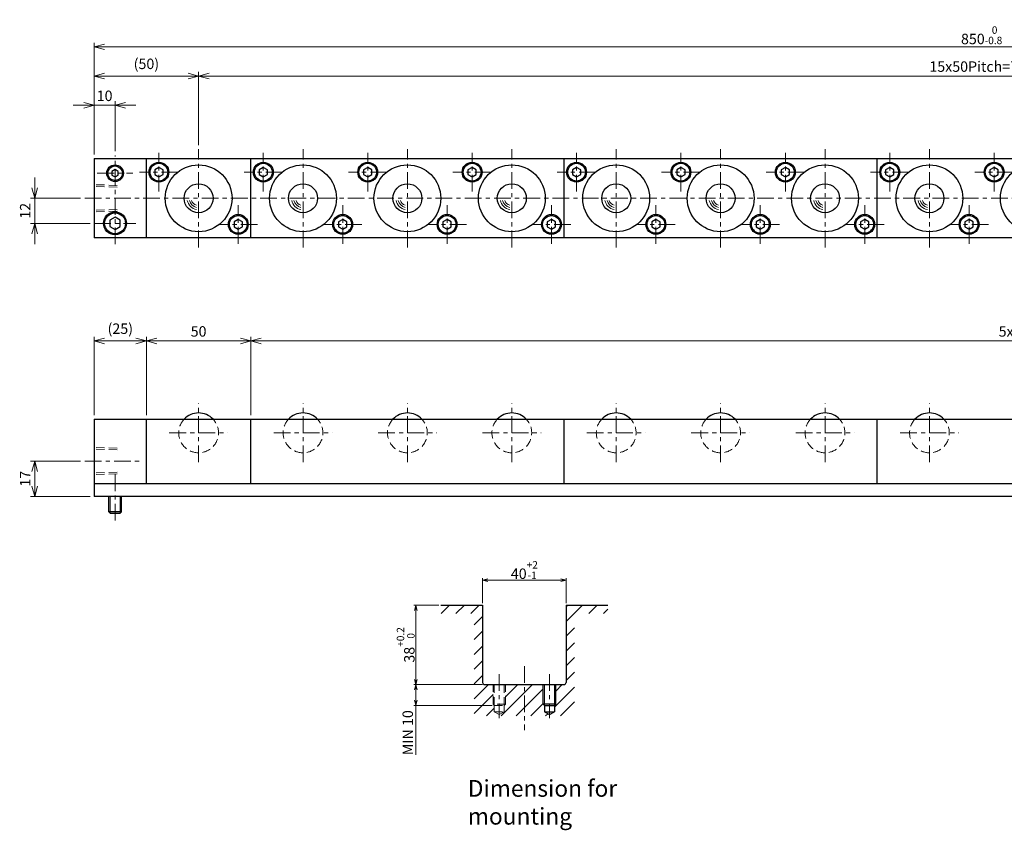
# Model space of a CAD drawing. Units: millimetres. Extents: x 124 to 1059, y 50 to 438.
# Drawn here: x 124 to 596, y 50 to 438 of the extents above; entities that cross this region are included whole.
import ezdxf

# ---------------------------------------------------------------- set-up
doc = ezdxf.new("R2010")
doc.units = ezdxf.units.MM
doc.header["$LTSCALE"] = 2
for name, pattern in [('ACISOTGB', [9, 4, -1, 1, -1, 1, -1]), ('ACISOTGL', [3, 2, -1]), ('CENTER', [7, 4, -1, 1, -1])]:
    doc.linetypes.add(name, pattern=pattern)
for name, color, linetype, lineweight in [('AM_0', 7, 'Continuous', 30), ('AM_1', 4, 'Continuous', 15), ('AM_11', 3, 'ACISOTGB', 15), ('AM_3', 6, 'ACISOTGL', 15), ('AM_5', 3, 'Continuous', 15), ('AM_6', 2, 'Continuous', 25), ('AM_7', 4, 'CENTER', 15), ('AM_8', 1, 'Continuous', 15)]:
    doc.layers.add(name, color=color, linetype=linetype, lineweight=lineweight)
doc.styles.get("Standard").update_dxf_attribs({"font": 'romans.shx', "width": 0.83, "bigfont": 'extfont.shx'})
doc.dimstyles.new('AM_JIS$0', dxfattribs={"dimtxt": 2.5, "dimasz": 2.5, "dimexe": 1, "dimexo": 1, "dimgap": 0.7, "dimtad": 3, "dimdsep": 46, "dimtxsty": 'Standard', "dimblk": 'OPEN30', "dimcen": 0, "dimclrd": 256, "dimclre": 256, "dimclrt": 2, "dimadec": 0, "dimazin": 2, "dimtp": 0.1, "dimtm": 0.15, "dimtfac": 0.51, "dimtmove": 0, "dimatfit": 3, "dimldrblk": 'OPEN30', "dimfxl": 1, "dimlwd": -1, "dimlwe": -1, "dimarcsym": 1})

# ---------------------------------------------------------------- blocks, each defined once
blk = doc.blocks.new('_Open30')
at = {"layer": 'AM_5'}
for p, q in [((-1, 0.268), (0, 0)), ((0, 0), (-1, -0.268)), ((0, 0), (-1, 0))]:
    blk.add_line(p, q, dxfattribs=at)
blk = doc.blocks.new('*D4')
at = {"layer": 'AM_5', "transparency": 16777216}
for p, q in [((153.35, 226.78), (129.35, 226.78)), ((131.35, 214.78), (131.35, 221.78)), ((157.85, 209.78), (129.35, 209.78))]:
    blk.add_line(p, q, dxfattribs=at)
at = {"layer": 'Defpoints', "color": 0, "transparency": 16777216}
for p in [(131.35, 226.78), (155.35, 226.78), (159.85, 209.78)]:
    blk.add_point(p, dxfattribs=at)
at = {"layer": 'AM_5', "transparency": 16777216, "xscale": 5, "yscale": 5, "zscale": 5}
for p, rotation in [((131.35, 226.78), 90), ((131.35, 209.78), 270)]:
    blk.add_blockref('_Open30', p, dxfattribs=dict(at, rotation=rotation))
at = {"layer": 'AM_5', "color": 2, "transparency": 16777216, "insert": (127.45, 218.28), "char_height": 5, "attachment_point": 5, "rotation": 90}
blk.add_mtext('17', dxfattribs=at)
blk = doc.blocks.new('*D2')
at = {"layer": 'AM_5', "transparency": 16777216}
for p, q in [((159.85, 248.78), (159.85, 286.28)), ((164.85, 284.28), (179.85, 284.28)), ((184.85, 248.78), (184.85, 286.28))]:
    blk.add_line(p, q, dxfattribs=at)
at = {"layer": 'Defpoints', "color": 0, "transparency": 16777216}
for p in [(184.85, 284.28), (159.85, 246.78), (184.85, 246.78)]:
    blk.add_point(p, dxfattribs=at)
at = {"layer": 'AM_5', "transparency": 16777216, "xscale": 5, "yscale": 5, "zscale": 5, "rotation": 180}
blk.add_blockref('_Open30', (159.85, 284.28), dxfattribs=at)
at = {"layer": 'AM_5', "transparency": 16777216, "xscale": 5, "yscale": 5, "zscale": 5}
blk.add_blockref('_Open30', (184.85, 284.28), dxfattribs=at)
at = {"layer": 'AM_5', "color": 2, "transparency": 16777216, "insert": (172.35, 289.49), "char_height": 5, "attachment_point": 5}
blk.add_mtext('(25)', dxfattribs=at)
blk = doc.blocks.new('*D3')
at = {"layer": 'AM_5', "transparency": 16777216}
for p, q in [((234.85, 248.78), (234.85, 286.28)), ((239.85, 284.28), (979.85, 284.28)), ((984.85, 248.78), (984.85, 286.28))]:
    blk.add_line(p, q, dxfattribs=at)
at = {"layer": 'Defpoints', "color": 0, "transparency": 16777216}
for p in [(984.85, 284.28), (234.85, 246.78), (984.85, 246.78)]:
    blk.add_point(p, dxfattribs=at)
at = {"layer": 'AM_5', "transparency": 16777216, "xscale": 5, "yscale": 5, "zscale": 5, "rotation": 180}
blk.add_blockref('_Open30', (234.85, 284.28), dxfattribs=at)
at = {"layer": 'AM_5', "transparency": 16777216, "xscale": 5, "yscale": 5, "zscale": 5}
blk.add_blockref('_Open30', (984.85, 284.28), dxfattribs=at)
at = {"layer": 'AM_5', "color": 2, "transparency": 16777216, "insert": (609.85, 288.18), "char_height": 5, "attachment_point": 5}
blk.add_mtext('5x150=750', dxfattribs=at)
blk = doc.blocks.new('*D8')
at = {"layer": 'AM_5', "transparency": 16777216}
for p, q in [((131.35, 357.57), (131.35, 362.57)), ((153.35, 352.57), (129.35, 352.57)), ((131.35, 340.57), (131.35, 352.57)), ((157.85, 340.57), (129.35, 340.57)), ((131.35, 335.57), (131.35, 330.57))]:
    blk.add_line(p, q, dxfattribs=at)
at = {"layer": 'Defpoints', "color": 0, "transparency": 16777216}
for p in [(131.35, 352.57), (155.35, 352.57), (159.85, 340.57)]:
    blk.add_point(p, dxfattribs=at)
at = {"layer": 'AM_5', "transparency": 16777216, "xscale": 5, "yscale": 5, "zscale": 5}
for p, rotation in [((131.35, 352.57), 270), ((131.35, 340.57), 90)]:
    blk.add_blockref('_Open30', p, dxfattribs=dict(at, rotation=rotation))
at = {"layer": 'AM_5', "color": 2, "transparency": 16777216, "insert": (127.45, 346.57), "char_height": 5, "attachment_point": 5, "rotation": 90}
blk.add_mtext('12', dxfattribs=at)
blk = doc.blocks.new('*D9')
at = {"layer": 'AM_5', "transparency": 16777216}
for p, q in [((154.85, 397.07), (149.85, 397.07)), ((159.85, 373.57), (159.85, 399.07)), ((159.85, 397.07), (169.85, 397.07)), ((169.85, 375.07), (169.85, 399.07)), ((174.85, 397.07), (179.85, 397.07))]:
    blk.add_line(p, q, dxfattribs=at)
at = {"layer": 'Defpoints', "color": 0, "transparency": 16777216}
for p in [(169.85, 397.07), (169.85, 373.07), (159.85, 371.57)]:
    blk.add_point(p, dxfattribs=at)
at = {"layer": 'AM_5', "transparency": 16777216, "xscale": 5, "yscale": 5, "zscale": 5}
blk.add_blockref('_Open30', (159.85, 397.07), dxfattribs=at)
at = {"layer": 'AM_5', "transparency": 16777216, "xscale": 5, "yscale": 5, "zscale": 5, "rotation": 180}
blk.add_blockref('_Open30', (169.85, 397.07), dxfattribs=at)
at = {"layer": 'AM_5', "color": 2, "transparency": 16777216, "insert": (164.85, 400.97), "char_height": 5, "attachment_point": 5}
blk.add_mtext('10', dxfattribs=at)
blk = doc.blocks.new('*D10')
at = {"layer": 'AM_5', "transparency": 16777216}
for p, q in [((159.85, 373.57), (159.85, 413.07)), ((164.85, 411.07), (204.85, 411.07)), ((209.85, 378.07), (209.85, 413.07))]:
    blk.add_line(p, q, dxfattribs=at)
at = {"layer": 'Defpoints', "color": 0, "transparency": 16777216}
for p in [(209.85, 411.07), (209.85, 376.07), (159.85, 371.57)]:
    blk.add_point(p, dxfattribs=at)
at = {"layer": 'AM_5', "transparency": 16777216, "xscale": 5, "yscale": 5, "zscale": 5, "rotation": 180}
blk.add_blockref('_Open30', (159.85, 411.07), dxfattribs=at)
at = {"layer": 'AM_5', "transparency": 16777216, "xscale": 5, "yscale": 5, "zscale": 5}
blk.add_blockref('_Open30', (209.85, 411.07), dxfattribs=at)
at = {"layer": 'AM_5', "color": 2, "transparency": 16777216, "insert": (184.85, 416.28), "char_height": 5, "attachment_point": 5}
blk.add_mtext('(50)', dxfattribs=at)
blk = doc.blocks.new('*D11')
at = {"layer": 'AM_5', "transparency": 16777216}
for p, q in [((209.85, 378.07), (209.85, 413.07)), ((214.85, 411.07), (954.85, 411.07)), ((959.85, 378.07), (959.85, 413.07))]:
    blk.add_line(p, q, dxfattribs=at)
at = {"layer": 'Defpoints', "color": 0, "transparency": 16777216}
for p in [(959.85, 411.07), (209.85, 376.07), (959.85, 376.07)]:
    blk.add_point(p, dxfattribs=at)
at = {"layer": 'AM_5', "transparency": 16777216, "xscale": 5, "yscale": 5, "zscale": 5, "rotation": 180}
blk.add_blockref('_Open30', (209.85, 411.07), dxfattribs=at)
at = {"layer": 'AM_5', "transparency": 16777216, "xscale": 5, "yscale": 5, "zscale": 5}
blk.add_blockref('_Open30', (959.85, 411.07), dxfattribs=at)
at = {"layer": 'AM_5', "color": 2, "transparency": 16777216, "insert": (584.85, 414.97), "char_height": 5, "attachment_point": 5}
blk.add_mtext('15x50Pitch=750', dxfattribs=at)
blk = doc.blocks.new('*D16')
at = {"layer": 'AM_5', "transparency": 16777216}
for p, q in [((159.85, 373.57), (159.85, 427.07)), ((1004.85, 425.07), (164.85, 425.07)), ((1009.85, 373.57), (1009.85, 427.07))]:
    blk.add_line(p, q, dxfattribs=at)
at = {"layer": 'Defpoints', "color": 0, "transparency": 16777216}
for p in [(159.85, 425.07), (159.85, 371.57), (1009.85, 371.57)]:
    blk.add_point(p, dxfattribs=at)
at = {"layer": 'AM_5', "transparency": 16777216, "xscale": 5, "yscale": 5, "zscale": 5, "rotation": 180}
blk.add_blockref('_Open30', (159.85, 425.07), dxfattribs=at)
at = {"layer": 'AM_5', "transparency": 16777216, "xscale": 5, "yscale": 5, "zscale": 5}
blk.add_blockref('_Open30', (1009.85, 425.07), dxfattribs=at)
at = {"layer": 'AM_5', "color": 2, "transparency": 16777216, "insert": (584.85, 430.61), "char_height": 5, "attachment_point": 5}
blk.add_mtext('850{}{\\H0.71x;\\C2;\\S 0^ -0.8;}', dxfattribs=at)
blk = doc.blocks.new('01')
at = {"layer": 'AM_0'}
for p, q in [((-19, 14.809401), (-21, 13.6547)), ((-17, 13.6547), (-19, 14.809401)), ((-21, 13.6547), (-21, 11.345299)), ((-21, 11.345299), (-19, 10.190599)), ((-19, 10.190599), (-17, 11.345299)), ((-17, 11.345299), (-17, 13.6547)), ((19, -10.190599), (17, -11.3453)), ((17, -11.3453), (17, -13.654701)), ((17, -13.654701), (19, -14.809401)), ((21, -11.3453), (19, -10.190599)), ((19, -14.809401), (21, -13.654701)), ((21, -13.654701), (21, -11.3453))]:
    blk.add_line(p, q, dxfattribs=at)
for centre, radius in [((-19, 12.5), 4.75), ((-19, 12.5), 4.25), ((0, 0), 16), ((0, 0), 6.94), ((19, -12.5), 4.75), ((19, -12.5), 4.25)]:
    blk.add_circle(centre, radius, dxfattribs=at)
at = {"layer": 'AM_1'}
for radius, start, end in [(5.5, 190.475682, 259.524318), (4.5, 192.839588, 257.160412), (3.5, 196.60155, 253.39845)]:
    blk.add_arc((0, 0), radius, start, end, dxfattribs=at)
at = {"layer": 'AM_7'}
for p, q in [((-19, 3.25), (-19, 21.75)), ((0, -23.5), (0, 23.5)), ((-9.75, 12.5), (-28.25, 12.5)), ((19, -21.75), (19, -3.25)), ((28.25, -12.5), (9.75, -12.5))]:
    blk.add_line(p, q, dxfattribs=at)
blk = doc.blocks.new('02')
at = {"layer": 'AM_0'}
blk.add_arc((0, 0), 9.525, 43.2387, 136.7613, dxfattribs=at)
at = {"layer": 'AM_3'}
blk.add_arc((0, 0), 9.525, 136.7613, 43.2387, dxfattribs=at)
at = {"layer": 'AM_7'}
for p, q in [((0, -14.025), (0, 14.025)), ((-14.025, 0), (14.025, 0))]:
    blk.add_line(p, q, dxfattribs=at)
blk = doc.blocks.new('*D20')
at = {"layer": 'AM_5', "transparency": 16777216}
for p, q in [((184.85, 248.78), (184.85, 286.28)), ((189.85, 284.28), (229.85, 284.28)), ((234.85, 248.78), (234.85, 286.28))]:
    blk.add_line(p, q, dxfattribs=at)
at = {"layer": 'Defpoints', "color": 0, "transparency": 16777216}
for p in [(234.85, 284.28), (184.85, 246.78), (234.85, 246.78)]:
    blk.add_point(p, dxfattribs=at)
at = {"layer": 'AM_5', "transparency": 16777216, "xscale": 5, "yscale": 5, "zscale": 5, "rotation": 180}
blk.add_blockref('_Open30', (184.85, 284.28), dxfattribs=at)
at = {"layer": 'AM_5', "transparency": 16777216, "xscale": 5, "yscale": 5, "zscale": 5}
blk.add_blockref('_Open30', (234.85, 284.28), dxfattribs=at)
at = {"layer": 'AM_5', "color": 2, "transparency": 16777216, "insert": (209.85, 288.18), "char_height": 5, "attachment_point": 5}
blk.add_mtext('50', dxfattribs=at)
blk = doc.blocks.new('*D23')
at = {"layer": 'AM_5', "transparency": 16777216}
for p, q in [((345.86, 158.74), (345.86, 170.74)), ((385.86, 158.74), (385.86, 170.74)), ((348.36, 169.74), (383.36, 169.74))]:
    blk.add_line(p, q, dxfattribs=at)
at = {"layer": 'Defpoints', "color": 0, "transparency": 16777216}
for p in [(385.86, 169.74), (345.86, 157.74), (385.86, 157.74)]:
    blk.add_point(p, dxfattribs=at)
at = {"layer": 'AM_5', "transparency": 16777216, "xscale": 2.5, "yscale": 2.5, "zscale": 2.5, "rotation": 180}
blk.add_blockref('_Open30', (345.86, 169.74), dxfattribs=at)
at = {"layer": 'AM_5', "transparency": 16777216, "xscale": 2.5, "yscale": 2.5, "zscale": 2.5}
blk.add_blockref('_Open30', (385.86, 169.74), dxfattribs=at)
at = {"layer": 'AM_5', "color": 2, "transparency": 16777216, "insert": (365.86, 174.58), "char_height": 5, "attachment_point": 5}
blk.add_mtext('40{}{\\H0.71x;\\C3;\\S+2^ -1;}', dxfattribs=at)
blk = doc.blocks.new('*D24')
at = {"layer": 'AM_5', "transparency": 16777216}
for p, q in [((324.86, 157.74), (312.86, 157.74)), ((313.86, 122.24), (313.86, 155.24)), ((345.86, 119.74), (312.86, 119.74))]:
    blk.add_line(p, q, dxfattribs=at)
at = {"layer": 'Defpoints', "color": 0, "transparency": 16777216}
for p in [(313.86, 157.74), (325.86, 157.74), (346.86, 119.74)]:
    blk.add_point(p, dxfattribs=at)
at = {"layer": 'AM_5', "transparency": 16777216, "xscale": 2.5, "yscale": 2.5, "zscale": 2.5}
for p, rotation in [((313.86, 157.74), 90), ((313.86, 119.74), 270)]:
    blk.add_blockref('_Open30', p, dxfattribs=dict(at, rotation=rotation))
at = {"layer": 'AM_5', "color": 2, "transparency": 16777216, "insert": (309.02, 138.74), "char_height": 5, "attachment_point": 5, "rotation": 90}
blk.add_mtext('38{}{\\H0.71x;\\C3;\\S+0.2^  0;}', dxfattribs=at)
blk = doc.blocks.new('*D25')
at = {"layer": 'AM_5', "transparency": 16777216}
for p, q in [((345.86, 119.74), (312.86, 119.74)), ((313.86, 117.24), (313.86, 112.24)), ((350.46, 109.74), (312.86, 109.74)), ((313.86, 109.74), (313.86, 86.16))]:
    blk.add_line(p, q, dxfattribs=at)
at = {"layer": 'Defpoints', "color": 0, "transparency": 16777216}
for p in [(346.86, 119.74), (313.86, 109.74), (351.46, 109.74)]:
    blk.add_point(p, dxfattribs=at)
at = {"layer": 'AM_5', "transparency": 16777216, "xscale": 2.5, "yscale": 2.5, "zscale": 2.5}
for p, rotation in [((313.86, 119.74), 90), ((313.86, 109.74), 270)]:
    blk.add_blockref('_Open30', p, dxfattribs=dict(at, rotation=rotation))
at = {"layer": 'AM_5', "color": 2, "transparency": 16777216, "insert": (310.66, 96.7), "char_height": 5, "attachment_point": 5, "rotation": 90}
blk.add_mtext('MIN 10', dxfattribs=at)

msp = doc.modelspace()

# ---------------------------------------------------------------- hatches: boundary and pattern name
at = {"layer": 'AM_8'}
h = msp.add_hatch(dxfattribs=at)
h.set_pattern_fill('_U', color=256, scale=5, angle=45, style=0, pattern_type=0)
h.set_pattern_definition([(45, (-204.688, -221.435), (-3.535534, 3.535534), [])])
h.paths.add_polyline_path([(345.863, 157.741), (325.863, 157.741), (325.863, 153.741), (341.863, 153.741), (341.863, 104.741), (389.863, 104.741), (389.863, 153.741), (405.863, 153.741), (405.863, 157.741), (385.863, 157.741), (385.863, 119.741), (380.863, 119.741), (380.863, 110.341), (380.263, 109.741), (380.263, 106.741), (377.863, 105.355), (375.463, 106.741), (375.463, 109.741), (374.863, 110.341), (374.863, 119.741), (356.863, 119.741), (356.863, 110.341), (356.263, 109.741), (356.263, 106.741), (353.863, 105.355), (351.463, 106.741), (351.463, 109.741), (350.863, 110.341), (350.863, 119.741), (345.863, 119.741)])

# ---------------------------------------------------------------- linework, layer by layer
at = {"layer": 'AM_0'}
for p, q in [((159.853, 371.571), (159.853, 333.571)), ((159.853, 371.571), (1009.853, 371.571)), ((184.853, 333.571), (184.853, 371.571)), ((234.853, 333.571), (234.853, 371.571)), ((384.853, 333.571), (384.853, 371.571)), ((534.853, 333.571), (534.853, 371.571)), ((169.853, 366.303), (168.353, 365.437)), ((168.353, 365.437), (168.353, 363.705)), ((168.353, 363.705), (169.853, 362.839)), ((171.353, 365.437), (169.853, 366.303)), ((169.853, 362.839), (171.353, 363.705)), ((171.353, 363.705), (171.353, 365.437)), ((190.853, 367.381), (188.853, 366.226)), ((190.853, 367.381), (188.853, 366.226)), ((188.853, 366.226), (188.853, 363.916)), ((188.853, 366.226), (188.853, 363.916)), ((188.853, 363.916), (190.853, 362.762)), ((188.853, 363.916), (190.853, 362.762)), ((192.853, 366.226), (190.853, 367.381)), ((192.853, 366.226), (190.853, 367.381)), ((190.853, 362.762), (192.853, 363.916)), ((190.853, 362.762), (192.853, 363.916)), ((192.853, 363.916), (192.853, 366.226)), ((192.853, 363.916), (192.853, 366.226)), ((240.853, 367.381), (238.853, 366.226)), ((240.853, 367.381), (238.853, 366.226)), ((238.853, 366.226), (238.853, 363.916)), ((238.853, 366.226), (238.853, 363.916)), ((238.853, 363.916), (240.853, 362.762)), ((238.853, 363.916), (240.853, 362.762)), ((242.853, 366.226), (240.853, 367.381)), ((242.853, 366.226), (240.853, 367.381)), ((240.853, 362.762), (242.853, 363.916)), ((240.853, 362.762), (242.853, 363.916)), ((242.853, 363.916), (242.853, 366.226)), ((242.853, 363.916), (242.853, 366.226)), ((290.853, 367.381), (288.853, 366.226)), ((290.853, 367.381), (288.853, 366.226)), ((288.853, 366.226), (288.853, 363.916)), ((288.853, 366.226), (288.853, 363.916)), ((288.853, 363.916), (290.853, 362.762)), ((288.853, 363.916), (290.853, 362.762)), ((292.853, 366.226), (290.853, 367.381)), ((292.853, 366.226), (290.853, 367.381)), ((290.853, 362.762), (292.853, 363.916)), ((290.853, 362.762), (292.853, 363.916)), ((292.853, 363.916), (292.853, 366.226)), ((292.853, 363.916), (292.853, 366.226)), ((340.853, 367.381), (338.853, 366.226)), ((340.853, 367.381), (338.853, 366.226)), ((338.853, 366.226), (338.853, 363.916)), ((338.853, 366.226), (338.853, 363.916)), ((338.853, 363.916), (340.853, 362.762)), ((338.853, 363.916), (340.853, 362.762)), ((342.853, 366.226), (340.853, 367.381)), ((342.853, 366.226), (340.853, 367.381)), ((340.853, 362.762), (342.853, 363.916)), ((340.853, 362.762), (342.853, 363.916)), ((342.853, 363.916), (342.853, 366.226)), ((342.853, 363.916), (342.853, 366.226)), ((390.853, 367.381), (388.853, 366.226)), ((390.853, 367.381), (388.853, 366.226)), ((388.853, 366.226), (388.853, 363.916)), ((388.853, 366.226), (388.853, 363.916)), ((388.853, 363.916), (390.853, 362.762)), ((388.853, 363.916), (390.853, 362.762)), ((392.853, 366.226), (390.853, 367.381)), ((392.853, 366.226), (390.853, 367.381)), ((390.853, 362.762), (392.853, 363.916)), ((390.853, 362.762), (392.853, 363.916)), ((392.853, 363.916), (392.853, 366.226)), ((392.853, 363.916), (392.853, 366.226)), ((440.853, 367.381), (438.853, 366.226)), ((440.853, 367.381), (438.853, 366.226)), ((438.853, 366.226), (438.853, 363.916)), ((438.853, 366.226), (438.853, 363.916)), ((438.853, 363.916), (440.853, 362.762)), ((438.853, 363.916), (440.853, 362.762)), ((442.853, 366.226), (440.853, 367.381)), ((442.853, 366.226), (440.853, 367.381)), ((440.853, 362.762), (442.853, 363.916)), ((440.853, 362.762), (442.853, 363.916)), ((442.853, 363.916), (442.853, 366.226)), ((442.853, 363.916), (442.853, 366.226)), ((490.853, 367.381), (488.853, 366.226)), ((490.853, 367.381), (488.853, 366.226)), ((488.853, 366.226), (488.853, 363.916)), ((488.853, 366.226), (488.853, 363.916)), ((488.853, 363.916), (490.853, 362.762)), ((488.853, 363.916), (490.853, 362.762)), ((492.853, 366.226), (490.853, 367.381)), ((492.853, 366.226), (490.853, 367.381)), ((490.853, 362.762), (492.853, 363.916)), ((490.853, 362.762), (492.853, 363.916)), ((492.853, 363.916), (492.853, 366.226)), ((492.853, 363.916), (492.853, 366.226)), ((540.853, 367.381), (538.853, 366.226)), ((540.853, 367.381), (538.853, 366.226)), ((538.853, 366.226), (538.853, 363.916)), ((538.853, 366.226), (538.853, 363.916)), ((538.853, 363.916), (540.853, 362.762)), ((538.853, 363.916), (540.853, 362.762)), ((542.853, 366.226), (540.853, 367.381)), ((542.853, 366.226), (540.853, 367.381)), ((540.853, 362.762), (542.853, 363.916)), ((540.853, 362.762), (542.853, 363.916)), ((542.853, 363.916), (542.853, 366.226)), ((542.853, 363.916), (542.853, 366.226)), ((590.853, 367.381), (588.853, 366.226)), ((590.853, 367.381), (588.853, 366.226)), ((588.853, 366.226), (588.853, 363.916)), ((588.853, 366.226), (588.853, 363.916)), ((588.853, 363.916), (590.853, 362.762)), ((588.853, 363.916), (590.853, 362.762)), ((592.853, 366.226), (590.853, 367.381)), ((592.853, 366.226), (590.853, 367.381)), ((590.853, 362.762), (592.853, 363.916)), ((590.853, 362.762), (592.853, 363.916)), ((592.853, 363.916), (592.853, 366.226)), ((592.853, 363.916), (592.853, 366.226)), ((169.853, 343.458), (167.353, 342.015)), ((167.353, 342.015), (167.353, 339.128)), ((172.353, 342.015), (169.853, 343.458)), ((172.353, 339.128), (172.353, 342.015)), ((228.853, 342.381), (226.853, 341.226)), ((228.853, 342.381), (226.853, 341.226)), ((226.853, 341.226), (226.853, 338.916)), ((226.853, 341.226), (226.853, 338.916)), ((230.853, 341.226), (228.853, 342.381)), ((230.853, 341.226), (228.853, 342.381)), ((230.853, 338.916), (230.853, 341.226)), ((230.853, 338.916), (230.853, 341.226)), ((278.853, 342.381), (276.853, 341.226)), ((278.853, 342.381), (276.853, 341.226)), ((276.853, 341.226), (276.853, 338.916)), ((276.853, 341.226), (276.853, 338.916)), ((280.853, 341.226), (278.853, 342.381)), ((280.853, 341.226), (278.853, 342.381)), ((280.853, 338.916), (280.853, 341.226)), ((280.853, 338.916), (280.853, 341.226)), ((328.853, 342.381), (326.853, 341.226)), ((328.853, 342.381), (326.853, 341.226)), ((326.853, 341.226), (326.853, 338.916)), ((326.853, 341.226), (326.853, 338.916)), ((330.853, 341.226), (328.853, 342.381)), ((330.853, 341.226), (328.853, 342.381)), ((330.853, 338.916), (330.853, 341.226)), ((330.853, 338.916), (330.853, 341.226)), ((378.853, 342.381), (376.853, 341.226)), ((378.853, 342.381), (376.853, 341.226)), ((376.853, 341.226), (376.853, 338.916)), ((376.853, 341.226), (376.853, 338.916)), ((380.853, 341.226), (378.853, 342.381)), ((380.853, 341.226), (378.853, 342.381)), ((380.853, 338.916), (380.853, 341.226)), ((380.853, 338.916), (380.853, 341.226)), ((428.853, 342.381), (426.853, 341.226)), ((428.853, 342.381), (426.853, 341.226)), ((426.853, 341.226), (426.853, 338.916)), ((426.853, 341.226), (426.853, 338.916)), ((430.853, 341.226), (428.853, 342.381)), ((430.853, 341.226), (428.853, 342.381)), ((430.853, 338.916), (430.853, 341.226)), ((430.853, 338.916), (430.853, 341.226)), ((478.853, 342.381), (476.853, 341.226)), ((478.853, 342.381), (476.853, 341.226)), ((476.853, 341.226), (476.853, 338.916)), ((476.853, 341.226), (476.853, 338.916)), ((480.853, 341.226), (478.853, 342.381)), ((480.853, 341.226), (478.853, 342.381)), ((480.853, 338.916), (480.853, 341.226)), ((480.853, 338.916), (480.853, 341.226)), ((528.853, 342.381), (526.853, 341.226)), ((528.853, 342.381), (526.853, 341.226)), ((526.853, 341.226), (526.853, 338.916)), ((526.853, 341.226), (526.853, 338.916)), ((530.853, 341.226), (528.853, 342.381)), ((530.853, 341.226), (528.853, 342.381)), ((530.853, 338.916), (530.853, 341.226)), ((530.853, 338.916), (530.853, 341.226)), ((578.853, 342.381), (576.853, 341.226)), ((578.853, 342.381), (576.853, 341.226)), ((576.853, 341.226), (576.853, 338.916)), ((576.853, 341.226), (576.853, 338.916)), ((580.853, 341.226), (578.853, 342.381)), ((580.853, 341.226), (578.853, 342.381)), ((580.853, 338.916), (580.853, 341.226)), ((580.853, 338.916), (580.853, 341.226)), ((167.353, 339.128), (169.853, 337.684)), ((169.853, 337.684), (172.353, 339.128)), ((226.853, 338.916), (228.853, 337.762)), ((226.853, 338.916), (228.853, 337.762)), ((228.853, 337.762), (230.853, 338.916)), ((228.853, 337.762), (230.853, 338.916)), ((276.853, 338.916), (278.853, 337.762)), ((276.853, 338.916), (278.853, 337.762)), ((278.853, 337.762), (280.853, 338.916)), ((278.853, 337.762), (280.853, 338.916)), ((326.853, 338.916), (328.853, 337.762)), ((326.853, 338.916), (328.853, 337.762)), ((328.853, 337.762), (330.853, 338.916)), ((328.853, 337.762), (330.853, 338.916)), ((376.853, 338.916), (378.853, 337.762)), ((376.853, 338.916), (378.853, 337.762)), ((378.853, 337.762), (380.853, 338.916)), ((378.853, 337.762), (380.853, 338.916)), ((426.853, 338.916), (428.853, 337.762)), ((426.853, 338.916), (428.853, 337.762)), ((428.853, 337.762), (430.853, 338.916)), ((428.853, 337.762), (430.853, 338.916)), ((476.853, 338.916), (478.853, 337.762)), ((476.853, 338.916), (478.853, 337.762)), ((478.853, 337.762), (480.853, 338.916)), ((478.853, 337.762), (480.853, 338.916)), ((526.853, 338.916), (528.853, 337.762)), ((526.853, 338.916), (528.853, 337.762)), ((528.853, 337.762), (530.853, 338.916)), ((528.853, 337.762), (530.853, 338.916)), ((576.853, 338.916), (578.853, 337.762)), ((576.853, 338.916), (578.853, 337.762)), ((578.853, 337.762), (580.853, 338.916)), ((578.853, 337.762), (580.853, 338.916)), ((1009.853, 333.571), (159.853, 333.571)), ((159.853, 246.781), (159.853, 209.781)), ((159.853, 246.781), (1009.853, 246.781)), ((184.853, 215.781), (184.853, 246.781)), ((234.853, 215.781), (234.853, 246.781)), ((384.853, 215.781), (384.853, 246.781)), ((534.853, 215.781), (534.853, 246.781)), ((1009.853, 215.781), (159.853, 215.781)), ((1009.853, 209.781), (159.853, 209.781)), ((166.853, 202.381), (166.853, 209.781)), ((172.853, 202.381), (172.853, 209.781)), ((167.453, 201.781), (166.853, 202.381)), ((172.853, 202.381), (166.853, 202.381)), ((167.453, 201.781), (172.253, 201.781)), ((172.253, 201.781), (172.853, 202.381)), ((325.863, 157.741), (345.863, 157.741)), ((345.863, 157.741), (345.863, 120.741)), ((385.863, 157.741), (385.863, 120.741)), ((385.863, 157.741), (405.863, 157.741)), ((346.863, 119.741), (384.863, 119.741)), ((374.863, 110.341), (374.863, 119.741)), ((380.863, 110.341), (380.863, 119.741)), ((375.463, 109.741), (374.863, 110.341)), ((380.863, 110.341), (374.863, 110.341)), ((375.463, 109.741), (380.263, 109.741)), ((375.463, 109.741), (375.463, 106.741)), ((380.263, 109.741), (380.863, 110.341)), ((380.263, 109.741), (380.263, 106.741)), ((375.463, 106.741), (380.263, 106.741)), ((375.463, 106.741), (377.863, 105.355)), ((377.863, 105.355), (380.263, 106.741))]:
    msp.add_line(p, q, dxfattribs=at)
for centre, radius in [((169.853, 364.571), 4), ((169.853, 364.571), 3.5), ((190.853, 365.071), 4.75), ((190.853, 365.071), 4.75), ((190.853, 365.071), 4.25), ((190.853, 365.071), 4.25), ((209.853, 352.571), 16), ((209.853, 352.571), 16), ((240.853, 365.071), 4.75), ((240.853, 365.071), 4.75), ((240.853, 365.071), 4.25), ((240.853, 365.071), 4.25), ((259.853, 352.571), 16), ((259.853, 352.571), 16), ((290.853, 365.071), 4.75), ((290.853, 365.071), 4.75), ((290.853, 365.071), 4.25), ((290.853, 365.071), 4.25), ((309.853, 352.571), 16), ((309.853, 352.571), 16), ((340.853, 365.071), 4.75), ((340.853, 365.071), 4.75), ((340.853, 365.071), 4.25), ((340.853, 365.071), 4.25), ((359.853, 352.571), 16), ((359.853, 352.571), 16), ((390.853, 365.071), 4.75), ((390.853, 365.071), 4.75), ((390.853, 365.071), 4.25), ((390.853, 365.071), 4.25), ((409.853, 352.571), 16), ((409.853, 352.571), 16), ((440.853, 365.071), 4.75), ((440.853, 365.071), 4.75), ((440.853, 365.071), 4.25), ((440.853, 365.071), 4.25), ((459.853, 352.571), 16), ((459.853, 352.571), 16), ((490.853, 365.071), 4.75), ((490.853, 365.071), 4.75), ((490.853, 365.071), 4.25), ((490.853, 365.071), 4.25), ((509.853, 352.571), 16), ((509.853, 352.571), 16), ((540.853, 365.071), 4.75), ((540.853, 365.071), 4.75), ((540.853, 365.071), 4.25), ((540.853, 365.071), 4.25), ((559.853, 352.571), 16), ((559.853, 352.571), 16), ((590.853, 365.071), 4.75), ((590.853, 365.071), 4.75), ((590.853, 365.071), 4.25), ((590.853, 365.071), 4.25), ((609.853, 352.571), 16), ((609.853, 352.571), 16), ((209.853, 352.571), 6.94), ((209.853, 352.571), 6.94), ((259.853, 352.571), 6.94), ((259.853, 352.571), 6.94), ((309.853, 352.571), 6.94), ((309.853, 352.571), 6.94), ((359.853, 352.571), 6.94), ((359.853, 352.571), 6.94), ((409.853, 352.571), 6.94), ((409.853, 352.571), 6.94), ((459.853, 352.571), 6.94), ((459.853, 352.571), 6.94), ((509.853, 352.571), 6.94), ((509.853, 352.571), 6.94), ((559.853, 352.571), 6.94), ((559.853, 352.571), 6.94), ((169.853, 340.571), 5.5), ((169.853, 340.571), 5), ((228.853, 340.071), 4.75), ((228.853, 340.071), 4.75), ((228.853, 340.071), 4.25), ((228.853, 340.071), 4.25), ((278.853, 340.071), 4.75), ((278.853, 340.071), 4.75), ((278.853, 340.071), 4.25), ((278.853, 340.071), 4.25), ((328.853, 340.071), 4.75), ((328.853, 340.071), 4.75), ((328.853, 340.071), 4.25), ((328.853, 340.071), 4.25), ((378.853, 340.071), 4.75), ((378.853, 340.071), 4.75), ((378.853, 340.071), 4.25), ((378.853, 340.071), 4.25), ((428.853, 340.071), 4.75), ((428.853, 340.071), 4.75), ((428.853, 340.071), 4.25), ((428.853, 340.071), 4.25), ((478.853, 340.071), 4.75), ((478.853, 340.071), 4.75), ((478.853, 340.071), 4.25), ((478.853, 340.071), 4.25), ((528.853, 340.071), 4.75), ((528.853, 340.071), 4.75), ((528.853, 340.071), 4.25), ((528.853, 340.071), 4.25), ((578.853, 340.071), 4.75), ((578.853, 340.071), 4.75), ((578.853, 340.071), 4.25), ((578.853, 340.071), 4.25)]:
    msp.add_circle(centre, radius, dxfattribs=at)
for centre, radius, start, end in [((209.853, 240.256), 9.525, 43.2387, 136.7613), ((209.853, 240.256), 9.525, 43.2387, 136.7613), ((259.853, 240.256), 9.525, 43.2387, 136.7613), ((259.853, 240.256), 9.525, 43.2387, 136.7613), ((309.853, 240.256), 9.525, 43.2387, 136.7613), ((309.853, 240.256), 9.525, 43.2387, 136.7613), ((359.853, 240.256), 9.525, 43.2387, 136.7613), ((359.853, 240.256), 9.525, 43.2387, 136.7613), ((409.853, 240.256), 9.525, 43.2387, 136.7613), ((409.853, 240.256), 9.525, 43.2387, 136.7613), ((459.853, 240.256), 9.525, 43.2387, 136.7613), ((459.853, 240.256), 9.525, 43.2387, 136.7613), ((509.853, 240.256), 9.525, 43.2387, 136.7613), ((509.853, 240.256), 9.525, 43.2387, 136.7613), ((559.853, 240.256), 9.525, 43.2387, 136.7613), ((559.853, 240.256), 9.525, 43.2387, 136.7613), ((346.863, 120.741), 1, 180, 270), ((384.863, 120.741), 1, 270, 0)]:
    msp.add_arc(centre, radius, start, end, dxfattribs=at)
at = {"layer": 'AM_1'}
for p, q in [((167.453, 201.781), (167.453, 209.781)), ((172.253, 201.781), (172.253, 209.781)), ((375.463, 109.741), (375.463, 119.741)), ((380.263, 109.741), (380.263, 119.741))]:
    msp.add_line(p, q, dxfattribs=at)
for centre, radius, start, end in [((209.853, 352.571), 5.5, 190.47568, 259.52432), ((209.853, 352.571), 5.5, 190.47568, 259.52432), ((209.853, 352.571), 4.5, 192.83959, 257.16041), ((209.853, 352.571), 4.5, 192.83959, 257.16041), ((209.853, 352.571), 3.5, 196.60155, 253.39845), ((209.853, 352.571), 3.5, 196.60155, 253.39845), ((259.853, 352.571), 5.5, 190.47568, 259.52432), ((259.853, 352.571), 5.5, 190.47568, 259.52432), ((259.853, 352.571), 4.5, 192.83959, 257.16041), ((259.853, 352.571), 4.5, 192.83959, 257.16041), ((259.853, 352.571), 3.5, 196.60155, 253.39845), ((259.853, 352.571), 3.5, 196.60155, 253.39845), ((309.853, 352.571), 5.5, 190.47568, 259.52432), ((309.853, 352.571), 5.5, 190.47568, 259.52432), ((309.853, 352.571), 4.5, 192.83959, 257.16041), ((309.853, 352.571), 4.5, 192.83959, 257.16041), ((309.853, 352.571), 3.5, 196.60155, 253.39845), ((309.853, 352.571), 3.5, 196.60155, 253.39845), ((359.853, 352.571), 5.5, 190.47568, 259.52432), ((359.853, 352.571), 5.5, 190.47568, 259.52432), ((359.853, 352.571), 4.5, 192.83959, 257.16041), ((359.853, 352.571), 4.5, 192.83959, 257.16041), ((359.853, 352.571), 3.5, 196.60155, 253.39845), ((359.853, 352.571), 3.5, 196.60155, 253.39845), ((409.853, 352.571), 5.5, 190.47568, 259.52432), ((409.853, 352.571), 5.5, 190.47568, 259.52432), ((409.853, 352.571), 4.5, 192.83959, 257.16041), ((409.853, 352.571), 4.5, 192.83959, 257.16041), ((409.853, 352.571), 3.5, 196.60155, 253.39845), ((409.853, 352.571), 3.5, 196.60155, 253.39845), ((459.853, 352.571), 5.5, 190.47568, 259.52432), ((459.853, 352.571), 5.5, 190.47568, 259.52432), ((459.853, 352.571), 4.5, 192.83959, 257.16041), ((459.853, 352.571), 4.5, 192.83959, 257.16041), ((459.853, 352.571), 3.5, 196.60155, 253.39845), ((459.853, 352.571), 3.5, 196.60155, 253.39845), ((509.853, 352.571), 5.5, 190.47568, 259.52432), ((509.853, 352.571), 5.5, 190.47568, 259.52432), ((509.853, 352.571), 4.5, 192.83959, 257.16041), ((509.853, 352.571), 4.5, 192.83959, 257.16041), ((509.853, 352.571), 3.5, 196.60155, 253.39845), ((509.853, 352.571), 3.5, 196.60155, 253.39845), ((559.853, 352.571), 5.5, 190.47568, 259.52432), ((559.853, 352.571), 5.5, 190.47568, 259.52432), ((559.853, 352.571), 4.5, 192.83959, 257.16041), ((559.853, 352.571), 4.5, 192.83959, 257.16041), ((559.853, 352.571), 3.5, 196.60155, 253.39845), ((559.853, 352.571), 3.5, 196.60155, 253.39845)]:
    msp.add_arc(centre, radius, start, end, dxfattribs=at)
at = {"layer": 'AM_3'}
for p, q in [((170.853, 358.757), (159.853, 359.103)), ((170.853, 357.925), (159.853, 358.271)), ((170.853, 347.217), (159.853, 346.871)), ((170.853, 346.385), (159.853, 346.039)), ((170.853, 232.968), (159.853, 233.314)), ((170.853, 232.135), (159.853, 232.481)), ((170.853, 221.427), (159.853, 221.081)), ((170.853, 220.595), (159.853, 220.249)), ((350.863, 110.341), (350.863, 119.741)), ((351.463, 109.741), (351.463, 119.741)), ((356.263, 109.741), (356.263, 119.741)), ((356.863, 110.341), (356.863, 119.741)), ((351.463, 109.741), (350.863, 110.341)), ((356.863, 110.341), (350.863, 110.341)), ((351.463, 109.741), (356.263, 109.741)), ((351.463, 109.741), (351.463, 106.741)), ((356.263, 109.741), (356.863, 110.341)), ((356.263, 109.741), (356.263, 106.741)), ((351.463, 106.741), (356.263, 106.741)), ((351.463, 106.741), (353.863, 105.355)), ((353.863, 105.355), (356.263, 106.741))]:
    msp.add_line(p, q, dxfattribs=at)
for centre in [(209.853, 240.256), (209.853, 240.256), (259.853, 240.256), (259.853, 240.256), (309.853, 240.256), (309.853, 240.256), (359.853, 240.256), (359.853, 240.256), (409.853, 240.256), (409.853, 240.256), (459.853, 240.256), (459.853, 240.256), (509.853, 240.256), (509.853, 240.256), (559.853, 240.256), (559.853, 240.256)]:
    msp.add_arc(centre, 9.525, 136.7613, 43.2387, dxfattribs=at)
at = {"layer": 'AM_7'}
for p, q in [((169.853, 330.571), (169.853, 373.071)), ((190.853, 355.821), (190.853, 374.321)), ((190.853, 355.821), (190.853, 374.321)), ((209.853, 329.071), (209.853, 376.071)), ((209.853, 329.071), (209.853, 376.071)), ((240.853, 355.821), (240.853, 374.321)), ((240.853, 355.821), (240.853, 374.321)), ((259.853, 329.071), (259.853, 376.071)), ((259.853, 329.071), (259.853, 376.071)), ((290.853, 355.821), (290.853, 374.321)), ((290.853, 355.821), (290.853, 374.321)), ((309.853, 329.071), (309.853, 376.071)), ((309.853, 329.071), (309.853, 376.071)), ((340.853, 355.821), (340.853, 374.321)), ((340.853, 355.821), (340.853, 374.321)), ((359.853, 329.071), (359.853, 376.071)), ((359.853, 329.071), (359.853, 376.071)), ((390.853, 355.821), (390.853, 374.321)), ((390.853, 355.821), (390.853, 374.321)), ((409.853, 329.071), (409.853, 376.071)), ((409.853, 329.071), (409.853, 376.071)), ((440.853, 355.821), (440.853, 374.321)), ((440.853, 355.821), (440.853, 374.321)), ((459.853, 329.071), (459.853, 376.071)), ((459.853, 329.071), (459.853, 376.071)), ((490.853, 355.821), (490.853, 374.321)), ((490.853, 355.821), (490.853, 374.321)), ((509.853, 329.071), (509.853, 376.071)), ((509.853, 329.071), (509.853, 376.071)), ((540.853, 355.821), (540.853, 374.321)), ((540.853, 355.821), (540.853, 374.321)), ((559.853, 329.071), (559.853, 376.071)), ((559.853, 329.071), (559.853, 376.071)), ((590.853, 355.821), (590.853, 374.321)), ((590.853, 355.821), (590.853, 374.321)), ((161.353, 364.571), (178.353, 364.571)), ((200.103, 365.071), (181.603, 365.071)), ((200.103, 365.071), (181.603, 365.071)), ((250.103, 365.071), (231.603, 365.071)), ((250.103, 365.071), (231.603, 365.071)), ((300.103, 365.071), (281.603, 365.071)), ((300.103, 365.071), (281.603, 365.071)), ((350.103, 365.071), (331.603, 365.071)), ((350.103, 365.071), (331.603, 365.071)), ((400.103, 365.071), (381.603, 365.071)), ((400.103, 365.071), (381.603, 365.071)), ((450.103, 365.071), (431.603, 365.071)), ((450.103, 365.071), (431.603, 365.071)), ((500.103, 365.071), (481.603, 365.071)), ((500.103, 365.071), (481.603, 365.071)), ((550.103, 365.071), (531.603, 365.071)), ((550.103, 365.071), (531.603, 365.071)), ((600.103, 365.071), (581.603, 365.071)), ((600.103, 365.071), (581.603, 365.071)), ((155.353, 352.571), (1014.353, 352.571)), ((228.853, 330.821), (228.853, 349.321)), ((228.853, 330.821), (228.853, 349.321)), ((278.853, 330.821), (278.853, 349.321)), ((278.853, 330.821), (278.853, 349.321)), ((328.853, 330.821), (328.853, 349.321)), ((328.853, 330.821), (328.853, 349.321)), ((378.853, 330.821), (378.853, 349.321)), ((378.853, 330.821), (378.853, 349.321)), ((428.853, 330.821), (428.853, 349.321)), ((428.853, 330.821), (428.853, 349.321)), ((478.853, 330.821), (478.853, 349.321)), ((478.853, 330.821), (478.853, 349.321)), ((528.853, 330.821), (528.853, 349.321)), ((528.853, 330.821), (528.853, 349.321)), ((578.853, 330.821), (578.853, 349.321)), ((578.853, 330.821), (578.853, 349.321)), ((159.853, 340.571), (179.853, 340.571)), ((238.103, 340.071), (219.603, 340.071)), ((238.103, 340.071), (219.603, 340.071)), ((288.103, 340.071), (269.603, 340.071)), ((288.103, 340.071), (269.603, 340.071)), ((338.103, 340.071), (319.603, 340.071)), ((338.103, 340.071), (319.603, 340.071)), ((388.103, 340.071), (369.603, 340.071)), ((388.103, 340.071), (369.603, 340.071)), ((438.103, 340.071), (419.603, 340.071)), ((438.103, 340.071), (419.603, 340.071)), ((488.103, 340.071), (469.603, 340.071)), ((488.103, 340.071), (469.603, 340.071)), ((538.103, 340.071), (519.603, 340.071)), ((538.103, 340.071), (519.603, 340.071)), ((588.103, 340.071), (569.603, 340.071)), ((588.103, 340.071), (569.603, 340.071)), ((209.853, 226.231), (209.853, 254.281)), ((209.853, 226.231), (209.853, 254.281)), ((259.853, 226.231), (259.853, 254.281)), ((259.853, 226.231), (259.853, 254.281)), ((309.853, 226.231), (309.853, 254.281)), ((309.853, 226.231), (309.853, 254.281)), ((359.853, 226.231), (359.853, 254.281)), ((359.853, 226.231), (359.853, 254.281)), ((409.853, 226.231), (409.853, 254.281)), ((409.853, 226.231), (409.853, 254.281)), ((459.853, 226.231), (459.853, 254.281)), ((459.853, 226.231), (459.853, 254.281)), ((509.853, 226.231), (509.853, 254.281)), ((509.853, 226.231), (509.853, 254.281)), ((559.853, 226.231), (559.853, 254.281)), ((559.853, 226.231), (559.853, 254.281)), ((195.828, 240.256), (223.878, 240.256)), ((195.828, 240.256), (223.878, 240.256)), ((245.828, 240.256), (273.878, 240.256)), ((245.828, 240.256), (273.878, 240.256)), ((295.828, 240.256), (323.878, 240.256)), ((295.828, 240.256), (323.878, 240.256)), ((345.828, 240.256), (373.878, 240.256)), ((345.828, 240.256), (373.878, 240.256)), ((395.828, 240.256), (423.878, 240.256)), ((395.828, 240.256), (423.878, 240.256)), ((445.828, 240.256), (473.878, 240.256)), ((445.828, 240.256), (473.878, 240.256)), ((495.828, 240.256), (523.878, 240.256)), ((495.828, 240.256), (523.878, 240.256)), ((545.828, 240.256), (573.878, 240.256)), ((545.828, 240.256), (573.878, 240.256)), ((155.353, 226.781), (182.386, 226.781)), ((169.853, 220.281), (169.853, 197.281)), ((365.863, 128.579), (365.863, 97.976)), ((353.863, 124.741), (353.863, 103.606)), ((377.863, 124.741), (377.863, 103.606))]:
    msp.add_line(p, q, dxfattribs=at)

# ---------------------------------------------------------------- block references
at = {"layer": 'AM_11'}
for name, p in [('01', (209.853, 352.571)), ('01', (259.853, 352.571)), ('01', (309.853, 352.571)), ('01', (359.853, 352.571)), ('01', (409.853, 352.571)), ('01', (459.853, 352.571)), ('01', (509.853, 352.571)), ('01', (559.853, 352.571)), ('01', (609.853, 352.571)), ('02', (209.853, 240.256)), ('02', (259.853, 240.256)), ('02', (309.853, 240.256)), ('02', (359.853, 240.256)), ('02', (409.853, 240.256)), ('02', (459.853, 240.256)), ('02', (509.853, 240.256)), ('02', (559.853, 240.256))]:
    msp.add_blockref(name, p, dxfattribs=at)

# ---------------------------------------------------------------- texts
at = {"layer": 'AM_6', "insert": (338.781, 74.037), "char_height": 8, "attachment_point": 1}
msp.add_mtext_dynamic_manual_height_columns('Dimension for mounting', width=112.17255, gutter_width=16, heights=[0], dxfattribs=at)

# ---------------------------------------------------------------- dimensions: what is measured, and where the dimension line sits
at = {"layer": 'AM_5'}
for base, p1, p2, text, override, picture, middle in [((159.853, 425.071), (1009.853, 371.571), (159.853, 371.571), '<>{}{\\H0.71x;\\C2;\\S 0^ -0.8;}', {"dimscale": 2, "dimtp": 0, "dimtm": 0.8, "dimtdec": 2, "dimtzin": 8}, '*D16', (584.853, 430.613)), ((209.853, 411.071), (159.853, 371.571), (209.853, 376.071), '(<>)', {"dimscale": 2}, '*D10', (184.853, 416.281)), ((959.853, 411.071), (209.853, 376.071), (959.853, 376.071), '15x50Pitch=<>', {"dimscale": 2}, '*D11', (584.853, 414.971)), ((184.853, 284.281), (159.853, 246.781), (184.853, 246.781), '(<>)', {"dimscale": 2}, '*D2', (172.353, 289.491)), ((984.853, 284.281), (234.853, 246.781), (984.853, 246.781), '5x150=<>', {"dimscale": 2}, '*D3', (609.853, 288.181)), ((385.863, 169.741), (345.863, 157.741), (385.863, 157.741), '<>{}{\\H0.71x;\\C3;\\S+2^ -1;}', {"dimtxt": 5, "dimtp": 2, "dimtm": 1, "dimtdec": 2, "dimtzin": 8}, '*D23', (365.863, 174.582))]:
    dim = msp.add_linear_dim(base=base, p1=p1, p2=p2, text=text, dimstyle='AM_JIS$0', override=override, dxfattribs=at)
    dim.commit()
    dim.dimension.update_dxf_attribs({"geometry": picture, "text_midpoint": middle})
for base, p1, p2, picture, middle in [((169.853, 397.071), (159.853, 371.571), (169.853, 373.071), '*D9', (164.853, 400.971)), ((234.853, 284.281), (184.853, 246.781), (234.853, 246.781), '*D20', (209.853, 288.181))]:
    dim = msp.add_linear_dim(base=base, p1=p1, p2=p2, dimstyle='AM_JIS$0', override={"dimscale": 2}, dxfattribs=at)
    dim.commit()
    dim.dimension.update_dxf_attribs({"geometry": picture, "text_midpoint": middle})
for base, p1, p2, override, picture, middle in [((131.353, 352.571), (159.853, 340.571), (155.353, 352.571), {"dimscale": 2, "dimtp": 2, "dimtm": 1, "dimtdec": 2, "dimtzin": 8}, '*D8', (127.453, 346.571)), ((131.353, 226.781), (159.853, 209.781), (155.353, 226.781), {"dimscale": 2}, '*D4', (127.453, 218.281))]:
    dim = msp.add_linear_dim(base=base, p1=p1, p2=p2, angle=90, dimstyle='AM_JIS$0', override=override, dxfattribs=at)
    dim.commit()
    dim.dimension.update_dxf_attribs({"geometry": picture, "text_midpoint": middle})
for base, p2, text, picture, middle in [((313.863, 157.741), (325.863, 157.741), '<>{}{\\H0.71x;\\C3;\\S+0.2^  0;}', '*D24', (309.021, 138.741)), ((313.863, 109.741), (351.463, 109.741), 'MIN <>', '*D25', (310.663, 96.699))]:
    dim = msp.add_linear_dim(base=base, p1=(346.863, 119.741), p2=p2, angle=90, text=text, dimstyle='AM_JIS$0', override={"dimtxt": 5, "dimtp": 0.2, "dimtm": 0, "dimtdec": 2, "dimtzin": 8}, dxfattribs=at)
    dim.commit()
    dim.dimension.update_dxf_attribs({"geometry": picture, "text_midpoint": middle})

doc.saveas('drawing.dxf')
